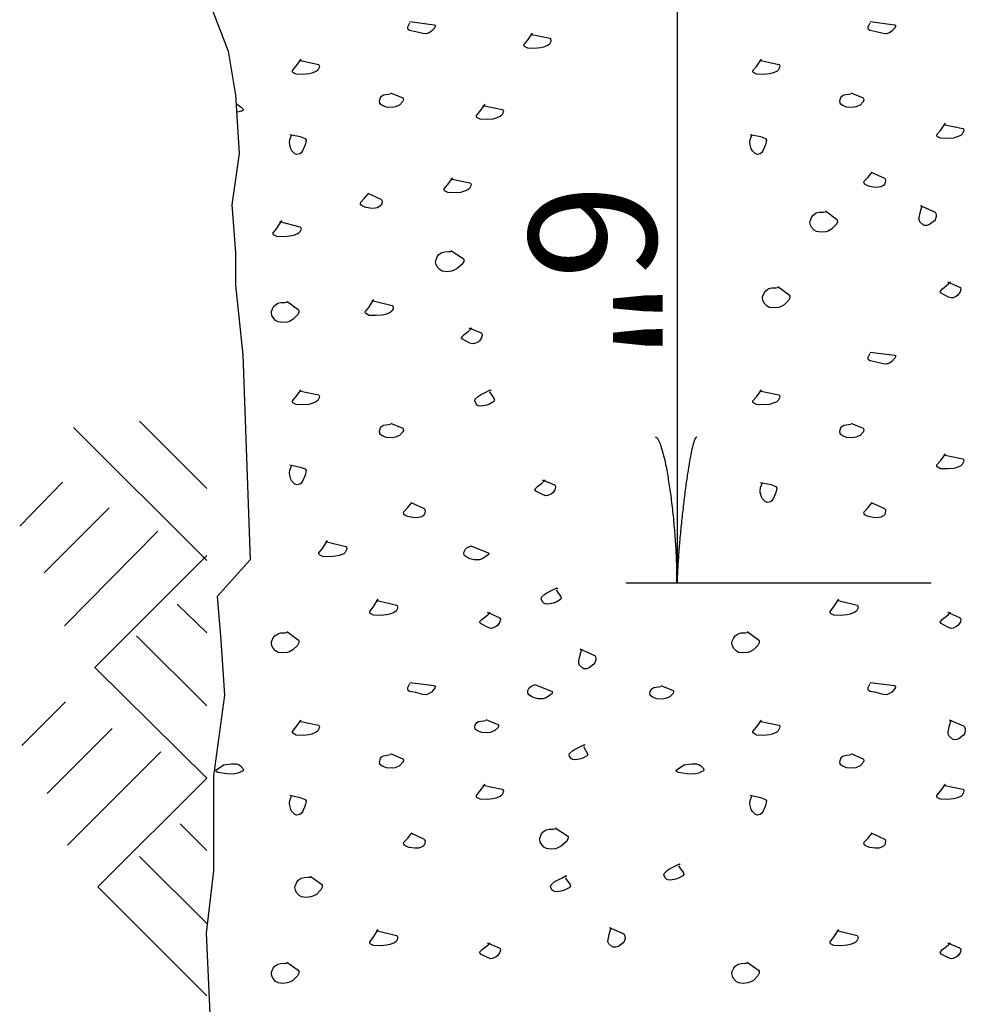
# Model space of a CAD drawing. Extents: x -1 to 679, y 0 to 440.
# Drawn here: x 429 to 448, y 297 to 316 of the extents above; entities that cross this region are included whole.
import ezdxf
from ezdxf.enums import TextEntityAlignment as Align

# ---------------------------------------------------------------- set-up
doc = ezdxf.new("R2010")
doc.units = 0
doc.layers.add('1', color=7, linetype='CONTINUOUS')
doc.styles.add('MONOTXT', font='MONOTXT', dxfattribs={"height": 0.2})

# ---------------------------------------------------------------- blocks, each defined once
blk = doc.blocks.new('GRPAT')
at = {"layer": '1', "color": 7, "linetype": 'CONTINUOUS'}
for p, q in [((0, -0.000167), (-0.0055, -0.005667)), ((0.005917, -0.000167), (-0.005, -0.011083)), ((0.0055, -0.000167), (0.014667, -0.009333)), ((0.011833, -0.000167), (0.0095, -0.002583)), ((0.017833, -0.000167), (0.012083, -0.005917)), ((0.02375, -0.000167), (0.014667, -0.009333)), ((0.02375, -0.000167), (0.032667, -0.009083)), ((0.029667, -0.000167), (0.0275, -0.002333)), ((0.035667, -0.000167), (0.030167, -0.005667)), ((0.041583, -0.000167), (0.032667, -0.009083)), ((0.021583, -0.003917), (0.02925, -0.011583)), ((0.0035, -0.004167), (0.01125, -0.011833)), ((0.019667, -0.007917), (0.025, -0.01325)), ((0.001583, -0.008167), (0.006917, -0.0135)), ((-0.0005, -0.012), (0.003083, -0.0155)), ((0.0175, -0.01175), (0.021083, -0.015333))]:
    blk.add_line(p, q, dxfattribs=at)
blk = doc.blocks.new('LDR')
at = {"layer": '1', "color": 1, "linetype": 'CONTINUOUS'}
for points in [[(0.000039, 0.000014, -0.005019), (-0.001103, 0.000071, -0.004038), (-0.002373, 0.000158, -0.003548), (-0.003725, 0.00027, -0.003367), (-0.005111, 0.000405, -0.003436), (-0.006481, 0.000556, -0.003778), (-0.007786, 0.00072, -0.00451), (-0.008979, 0.000889, -0.00594), (-0.010018, 0.001058, -0.008921), (-0.010864, 0.00122, -0.016392), (-0.011488, 0.001371, -0.04458), (-0.011867, 0.001503, -0.317392), (-0.011987, 0.001614, -0.317392)], [(-0.011987, -0.001802, -0.265147), (-0.011849, -0.001604, -0.064653), (-0.011407, -0.001387, -0.025822), (-0.010681, -0.00116, -0.014504), (-0.0097, -0.000933, -0.009896), (-0.008505, -0.000715, -0.007708), (-0.007146, -0.000515, -0.006655), (-0.005679, -0.000342, -0.006278), (-0.004164, -0.000202, -0.006439), (-0.002666, -0.000101, -0.007196), (-0.001246, -0.000044, -0.008852), (0.000037, -0.000034, -0.008852)]]:
    blk.add_lwpolyline(points, format="xyb", dxfattribs=at)

msp = doc.modelspace()

# ---------------------------------------------------------------- linework, layer by layer
at = {"layer": '1', "color": 7, "linetype": 'CONTINUOUS'}
for p, q in [((441.896917, 319.224667), (441.896917, 305.224667)), ((446.896917, 305.224667), (440.896917, 305.224667))]:
    msp.add_line(p, q, dxfattribs=at)
at = {"layer": '1', "color": 6, "linetype": 'CONTINUOUS'}
for points in [[(432.705583, 316.626917), (433.0655, 315.691), (433.209417, 314.827), (433.281417, 313.675083), (433.137417, 312.667167), (433.209417, 311.73125), (433.209417, 311.08325), (433.353333, 309.715333), (433.497333, 305.683583), (432.849583, 304.963667), (432.9215, 304.09975), (432.9935, 303.01975), (432.777583, 301.435917), (432.777583, 299.564), (432.633667, 298.340083), (432.705583, 296.756167)], [(436.638333, 316.270333), (437.118333, 316.210333), (437.135868, 316.201058), (437.13909, 316.189732), (437.128711, 316.158322), (437.062423, 316.082796), (437.018953, 316.051436), (436.958333, 316.030333), (436.89178, 316.036555), (436.758333, 316.070333), (436.634857, 316.095602), (436.606349, 316.115275), (436.598333, 316.130333), (436.600683, 316.169359), (436.627182, 316.223231), (436.638333, 316.250333)], [(445.698333, 316.270333), (446.178333, 316.210333), (446.195868, 316.201058), (446.19909, 316.189732), (446.188711, 316.158322), (446.122423, 316.082796), (446.078953, 316.051436), (446.018333, 316.030333), (445.95178, 316.036555), (445.818333, 316.070333), (445.694857, 316.095602), (445.666349, 316.115275), (445.658333, 316.130333), (445.660683, 316.169359), (445.687182, 316.223231), (445.698333, 316.250333)], [(439.014667, 316.022583), (439.394667, 315.942583), (439.407301, 315.935788), (439.415785, 315.906873), (439.411136, 315.880928), (439.384168, 315.828598), (439.354667, 315.802583), (439.268176, 315.767892), (439.210397, 315.753621), (439.094667, 315.742583), (438.959492, 315.748448), (438.894667, 315.782583), (438.885061, 315.794712), (438.886208, 315.821153), (438.954667, 315.902583), (439.054667, 316.042583)], [(434.458333, 315.510333), (434.838333, 315.430333), (434.850968, 315.423538), (434.859452, 315.394623), (434.854802, 315.368678), (434.827835, 315.316348), (434.798333, 315.290333), (434.711843, 315.255642), (434.654064, 315.241371), (434.538333, 315.230333), (434.403158, 315.236198), (434.338333, 315.270333), (434.328728, 315.282462), (434.329875, 315.308903), (434.398333, 315.390333), (434.498333, 315.530333)], [(443.518333, 315.510333), (443.898333, 315.430333), (443.910968, 315.423538), (443.919452, 315.394623), (443.914802, 315.368678), (443.887835, 315.316348), (443.858333, 315.290333), (443.771843, 315.255642), (443.714064, 315.241371), (443.598333, 315.230333), (443.463158, 315.236198), (443.398333, 315.270333), (443.388728, 315.282462), (443.389875, 315.308903), (443.458333, 315.390333), (443.558333, 315.530333)], [(436.258333, 314.870333), (436.498333, 314.770333), (436.509287, 314.760567), (436.512762, 314.730375), (436.497459, 314.692991), (436.438333, 314.630333), (436.352606, 314.594138), (436.293915, 314.583331), (436.178333, 314.590333), (436.094762, 314.623732), (436.058333, 314.650333), (436.045931, 314.666867), (436.039216, 314.711206), (436.060361, 314.776717), (436.080467, 314.804502), (436.118333, 314.830333), (436.258333, 314.850333)], [(445.318333, 314.870333), (445.558333, 314.770333), (445.569287, 314.760567), (445.572762, 314.730375), (445.557459, 314.692991), (445.498333, 314.630333), (445.412606, 314.594138), (445.353915, 314.583331), (445.238333, 314.590333), (445.154762, 314.623732), (445.118333, 314.650333), (445.105931, 314.666867), (445.099216, 314.711206), (445.120361, 314.776717), (445.140467, 314.804502), (445.178333, 314.830333), (445.318333, 314.850333)], [(433.226583, 314.662083), (433.242902, 314.647081), (433.281841, 314.61571), (433.316767, 314.587757), (433.332017, 314.57426), (433.349638, 314.555153), (433.356591, 314.543453), (433.358297, 314.537986), (433.358333, 314.530333), (433.354427, 314.523642), (433.349471, 314.51969), (433.335019, 314.512771), (433.31615, 314.506808), (433.273013, 314.496052), (433.243667, 314.487333)], [(438.078333, 314.624083), (438.458333, 314.544083), (438.470968, 314.537288), (438.479452, 314.508373), (438.474802, 314.482428), (438.447835, 314.430098), (438.418333, 314.404083), (438.331843, 314.369392), (438.274064, 314.355121), (438.158333, 314.344083), (438.023158, 314.349948), (437.958333, 314.384083), (437.948728, 314.396212), (437.949875, 314.422653), (438.018333, 314.504083), (438.118333, 314.644083)], [(447.138333, 314.250333), (447.518333, 314.170333), (447.530968, 314.163538), (447.539452, 314.134623), (447.534802, 314.108678), (447.507835, 314.056348), (447.478333, 314.030333), (447.391843, 313.995642), (447.334064, 313.981371), (447.218333, 313.970333), (447.083158, 313.976198), (447.018333, 314.010333), (447.008728, 314.022462), (447.009875, 314.048903), (447.078333, 314.130333), (447.178333, 314.270333)], [(434.278333, 314.050333), (434.47971, 314.008638), (434.578333, 313.970333), (434.597629, 313.938925), (434.578333, 313.850333), (434.535022, 313.741029), (434.498333, 313.690333), (434.474744, 313.67173), (434.417169, 313.657894), (434.378333, 313.670333), (434.319141, 313.731195), (434.298333, 313.770333), (434.274655, 313.850966), (434.270946, 313.891465), (434.278333, 313.950333), (434.318333, 314.050333)], [(443.338333, 314.050333), (443.53971, 314.008638), (443.638333, 313.970333), (443.657629, 313.938925), (443.638333, 313.850333), (443.595022, 313.741029), (443.558333, 313.690333), (443.534744, 313.67173), (443.477169, 313.657894), (443.438333, 313.670333), (443.379141, 313.731195), (443.358333, 313.770333), (443.334655, 313.850966), (443.330946, 313.891465), (443.338333, 313.950333), (443.378333, 314.050333)], [(445.718333, 313.310333), (445.978333, 313.190333), (445.98973, 313.18057), (446.000977, 313.150539), (445.994634, 313.100778), (445.983502, 313.077207), (445.958333, 313.050333), (445.905437, 313.023453), (445.869621, 313.013287), (445.798333, 313.010333), (445.688317, 313.026875), (445.635652, 313.044019), (445.593438, 313.071585), (445.578333, 313.090333), (445.573917, 313.10324), (445.582012, 313.129985), (445.658333, 313.210333), (445.738333, 313.310333)], [(437.44225, 313.18075), (437.82225, 313.10075), (437.834884, 313.093955), (437.843369, 313.06504), (437.838719, 313.039095), (437.811752, 312.986765), (437.78225, 312.96075), (437.695759, 312.926058), (437.637981, 312.911788), (437.52225, 312.90075), (437.387075, 312.906615), (437.32225, 312.94075), (437.312644, 312.952879), (437.313792, 312.979319), (437.38225, 313.06075), (437.48225, 313.20075)], [(435.80925, 312.89775), (436.06925, 312.77775), (436.080647, 312.767987), (436.091894, 312.737956), (436.085551, 312.688194), (436.074418, 312.664624), (436.04925, 312.63775), (435.996354, 312.61087), (435.960538, 312.600704), (435.88925, 312.59775), (435.779233, 312.614292), (435.726569, 312.631435), (435.684355, 312.659002), (435.66925, 312.67775), (435.664834, 312.690657), (435.672928, 312.717401), (435.74925, 312.79775), (435.82925, 312.89775)], [(446.682583, 312.650583), (446.962583, 312.530583), (446.978348, 312.519388), (446.996184, 312.483134), (446.997841, 312.436461), (446.979189, 312.374756), (446.962583, 312.350583), (446.868051, 312.279414), (446.814057, 312.26029), (446.764077, 312.260864), (446.742583, 312.270583), (446.677694, 312.330814), (446.662583, 312.370583), (446.663154, 312.417422), (446.682583, 312.510583), (446.722583, 312.650583)], [(444.81575, 312.547583), (445.03575, 312.387583), (445.050047, 312.370706), (445.051617, 312.327275), (445.026009, 312.277242), (444.93575, 312.187583), (444.869157, 312.151192), (444.824724, 312.137403), (444.73575, 312.127583), (444.642394, 312.139677), (444.59575, 312.167583), (444.544346, 312.225242), (444.523439, 312.266736), (444.513099, 312.32168), (444.51575, 312.347583), (444.549098, 312.428949), (444.578047, 312.466781), (444.63575, 312.507583), (444.695784, 312.5212), (444.776026, 312.52339), (444.81575, 312.527583)], [(434.07725, 312.337333), (434.47725, 312.237333), (434.489703, 312.229898), (434.498106, 312.20048), (434.493533, 312.174617), (434.466772, 312.122923), (434.43725, 312.097333), (434.344003, 312.061365), (434.28178, 312.047215), (434.15725, 312.037333), (434.022544, 312.042116), (433.95725, 312.077333), (433.947533, 312.089883), (433.949034, 312.116317), (434.01725, 312.197333), (434.11725, 312.357333)], [(437.4475, 311.771583), (437.6875, 311.611583), (437.702096, 311.594853), (437.700359, 311.551597), (437.668475, 311.501589), (437.5675, 311.411583), (437.500896, 311.376022), (437.456464, 311.362169), (437.3675, 311.351583), (437.274145, 311.363582), (437.2275, 311.391583), (437.176096, 311.449242), (437.155189, 311.490736), (437.144849, 311.54568), (437.1475, 311.571583), (437.18082, 311.653765), (437.209759, 311.691883), (437.2675, 311.731583), (437.327526, 311.744375), (437.40771, 311.747446), (437.4475, 311.751583)], [(447.218333, 311.150333), (447.458333, 311.050333), (447.47322, 311.038694), (447.480873, 311.000635), (447.46565, 310.952325), (447.42349, 310.891575), (447.398333, 310.870333), (447.328199, 310.839229), (447.291358, 310.835313), (447.238333, 310.850333), (447.092478, 310.927998), (447.07377, 310.955932), (447.078333, 310.970333), (447.12303, 311.016119), (447.201653, 311.077803), (447.238333, 311.110333), (447.278333, 311.150333)], [(443.881833, 311.057833), (444.101833, 310.897833), (444.11613, 310.880956), (444.1177, 310.837525), (444.092092, 310.787492), (444.001833, 310.697833), (443.93524, 310.661442), (443.890807, 310.647653), (443.801833, 310.637833), (443.708477, 310.649927), (443.661833, 310.677833), (443.61043, 310.735492), (443.589522, 310.776986), (443.579182, 310.83193), (443.581833, 310.857833), (443.615181, 310.939199), (443.64413, 310.977031), (443.701833, 311.017833), (443.761867, 311.03145), (443.842109, 311.03364), (443.881833, 311.037833)], [(434.218333, 310.770333), (434.438333, 310.610333), (434.45263, 310.593456), (434.4542, 310.550025), (434.428592, 310.499992), (434.338333, 310.410333), (434.27174, 310.373942), (434.227307, 310.360153), (434.138333, 310.350333), (434.044977, 310.362427), (433.998333, 310.390333), (433.94693, 310.447992), (433.926022, 310.489486), (433.915682, 310.54443), (433.918333, 310.570333), (433.951681, 310.651699), (433.98063, 310.689531), (434.038333, 310.730333), (434.098367, 310.74395), (434.178609, 310.74614), (434.218333, 310.750333)], [(435.892083, 310.786667), (436.292083, 310.686667), (436.304537, 310.679231), (436.31294, 310.649813), (436.308366, 310.623951), (436.281606, 310.572256), (436.252083, 310.546667), (436.158836, 310.510698), (436.096613, 310.496548), (435.972083, 310.486667), (435.837377, 310.491449), (435.772083, 310.526667), (435.762366, 310.539216), (435.763867, 310.565651), (435.832083, 310.646667), (435.932083, 310.806667)], [(437.801667, 310.248), (438.041667, 310.148), (438.056553, 310.136361), (438.064207, 310.098302), (438.048984, 310.049992), (438.006824, 309.989241), (437.981667, 309.968), (437.911532, 309.936895), (437.874691, 309.93298), (437.821667, 309.948), (437.675811, 310.025665), (437.657104, 310.053599), (437.661667, 310.068), (437.706364, 310.113785), (437.784986, 310.17547), (437.821667, 310.208), (437.861667, 310.248)], [(445.698333, 309.770333), (446.178333, 309.710333), (446.195868, 309.701058), (446.19909, 309.689732), (446.188711, 309.658322), (446.122423, 309.582796), (446.078953, 309.551436), (446.018333, 309.530333), (445.95178, 309.536555), (445.818333, 309.570333), (445.694857, 309.595602), (445.666349, 309.615275), (445.658333, 309.630333), (445.660683, 309.669359), (445.687182, 309.723231), (445.698333, 309.750333)], [(434.458333, 309.010333), (434.838333, 308.930333), (434.850968, 308.923538), (434.859452, 308.894623), (434.854802, 308.868678), (434.827835, 308.816348), (434.798333, 308.790333), (434.711843, 308.755642), (434.654064, 308.741371), (434.538333, 308.730333), (434.403158, 308.736198), (434.338333, 308.770333), (434.328728, 308.782462), (434.329875, 308.808903), (434.398333, 308.890333), (434.498333, 309.030333)], [(438.206167, 308.987083), (438.242761, 308.932114), (438.293462, 308.861689), (438.306167, 308.827083), (438.291931, 308.795496), (438.206167, 308.747083), (438.152833, 308.725275), (438.046167, 308.707083), (437.992833, 308.713322), (437.966167, 308.727083), (437.941617, 308.750199), (437.915856, 308.809286), (437.926167, 308.847083), (437.989139, 308.904401), (438.026167, 308.927083), (438.146167, 308.987083), (438.226167, 309.027083), (438.226167, 309.007083)], [(443.518333, 309.010333), (443.898333, 308.930333), (443.910968, 308.923538), (443.919452, 308.894623), (443.914802, 308.868678), (443.887835, 308.816348), (443.858333, 308.790333), (443.771843, 308.755642), (443.714064, 308.741371), (443.598333, 308.730333), (443.463158, 308.736198), (443.398333, 308.770333), (443.388728, 308.782462), (443.389875, 308.808903), (443.458333, 308.890333), (443.558333, 309.030333)], [(436.258333, 308.370333), (436.498333, 308.270333), (436.509287, 308.260567), (436.512762, 308.230375), (436.497459, 308.192991), (436.438333, 308.130333), (436.352606, 308.094138), (436.293915, 308.083331), (436.178333, 308.090333), (436.094762, 308.123732), (436.058333, 308.150333), (436.045931, 308.166867), (436.039216, 308.211206), (436.060361, 308.276717), (436.080467, 308.304502), (436.118333, 308.330333), (436.258333, 308.350333)], [(445.318333, 308.370333), (445.558333, 308.270333), (445.569287, 308.260567), (445.572762, 308.230375), (445.557459, 308.192991), (445.498333, 308.130333), (445.412606, 308.094138), (445.353915, 308.083331), (445.238333, 308.090333), (445.154762, 308.123732), (445.118333, 308.150333), (445.105931, 308.166867), (445.099216, 308.211206), (445.120361, 308.276717), (445.140467, 308.304502), (445.178333, 308.330333), (445.318333, 308.350333)], [(447.138333, 307.750333), (447.518333, 307.670333), (447.530968, 307.663538), (447.539452, 307.634623), (447.534802, 307.608678), (447.507835, 307.556348), (447.478333, 307.530333), (447.391843, 307.495642), (447.334064, 307.481371), (447.218333, 307.470333), (447.083158, 307.476198), (447.018333, 307.510333), (447.008728, 307.522462), (447.009875, 307.548903), (447.078333, 307.630333), (447.178333, 307.770333)], [(434.278333, 307.550333), (434.47971, 307.508638), (434.578333, 307.470333), (434.597629, 307.438925), (434.578333, 307.350333), (434.535022, 307.241029), (434.498333, 307.190333), (434.474744, 307.17173), (434.417169, 307.157894), (434.378333, 307.170333), (434.319141, 307.231195), (434.298333, 307.270333), (434.274655, 307.350966), (434.270946, 307.391465), (434.278333, 307.450333), (434.318333, 307.550333)], [(439.244583, 307.259083), (439.484583, 307.159083), (439.49947, 307.147444), (439.507123, 307.109385), (439.4919, 307.061075), (439.44974, 307.000325), (439.424583, 306.979083), (439.354449, 306.947979), (439.317608, 306.944063), (439.264583, 306.959083), (439.118728, 307.036748), (439.10002, 307.064682), (439.104583, 307.079083), (439.14928, 307.124869), (439.227903, 307.186553), (439.264583, 307.219083), (439.304583, 307.259083)], [(443.5395, 307.205417), (443.740877, 307.163722), (443.8395, 307.125417), (443.858796, 307.094008), (443.8395, 307.005417), (443.796189, 306.896113), (443.7595, 306.845417), (443.735911, 306.826813), (443.678336, 306.812977), (443.6395, 306.825417), (443.580308, 306.886278), (443.5595, 306.925417), (443.535822, 307.006049), (443.532113, 307.046548), (443.5395, 307.105417), (443.5795, 307.205417)], [(436.658333, 306.810333), (436.918333, 306.690333), (436.92973, 306.68057), (436.940977, 306.650539), (436.934634, 306.600778), (436.923502, 306.577207), (436.898333, 306.550333), (436.845437, 306.523453), (436.809621, 306.513287), (436.738333, 306.510333), (436.628317, 306.526875), (436.575652, 306.544019), (436.533438, 306.571585), (436.518333, 306.590333), (436.513917, 306.60324), (436.522012, 306.629985), (436.598333, 306.710333), (436.678333, 306.810333)], [(445.718333, 306.810333), (445.978333, 306.690333), (445.98973, 306.68057), (446.000977, 306.650539), (445.994634, 306.600778), (445.983502, 306.577207), (445.958333, 306.550333), (445.905437, 306.523453), (445.869621, 306.513287), (445.798333, 306.510333), (445.688317, 306.526875), (445.635652, 306.544019), (445.593438, 306.571585), (445.578333, 306.590333), (445.573917, 306.60324), (445.582012, 306.629985), (445.658333, 306.710333), (445.738333, 306.810333)], [(434.978917, 306.043833), (435.378917, 305.943833), (435.39137, 305.936398), (435.399773, 305.90698), (435.395199, 305.881117), (435.368439, 305.829423), (435.338917, 305.803833), (435.245669, 305.767865), (435.183446, 305.753715), (435.058917, 305.743833), (434.924211, 305.748616), (434.858917, 305.783833), (434.8492, 305.796383), (434.850701, 305.822817), (434.918917, 305.903833), (435.018917, 306.063833)], [(437.84225, 305.960833), (438.18225, 305.820833), (438.192268, 305.811579), (438.184221, 305.785622), (438.150473, 305.754611), (438.06225, 305.700833), (438.009044, 305.682326), (437.90225, 305.680833), (437.817864, 305.703208), (437.777706, 305.722077), (437.72225, 305.760833), (437.710607, 305.775402), (437.702648, 305.813031), (437.70695, 305.841153), (437.732817, 305.893862), (437.76225, 305.920833), (437.84225, 305.960833)], [(439.515167, 305.092667), (439.551761, 305.037697), (439.602462, 304.967272), (439.615167, 304.932667), (439.600931, 304.90108), (439.515167, 304.852667), (439.461833, 304.830859), (439.355167, 304.812667), (439.301833, 304.818905), (439.275167, 304.832667), (439.250617, 304.855783), (439.224856, 304.914869), (439.235167, 304.952667), (439.298139, 305.009985), (439.335167, 305.032667), (439.455167, 305.092667), (439.535167, 305.132667), (439.535167, 305.112667)], [(435.978333, 304.890333), (436.378333, 304.790333), (436.390787, 304.782898), (436.39919, 304.75348), (436.394616, 304.727617), (436.367856, 304.675923), (436.338333, 304.650333), (436.245086, 304.614365), (436.182863, 304.600215), (436.058333, 304.590333), (435.923627, 304.595116), (435.858333, 304.630333), (435.848616, 304.642883), (435.850117, 304.669317), (435.918333, 304.750333), (436.018333, 304.910333)], [(445.038333, 304.890333), (445.438333, 304.790333), (445.450787, 304.782898), (445.45919, 304.75348), (445.454616, 304.727617), (445.427856, 304.675923), (445.398333, 304.650333), (445.305086, 304.614365), (445.242863, 304.600215), (445.118333, 304.590333), (444.983627, 304.595116), (444.918333, 304.630333), (444.908616, 304.642883), (444.910117, 304.669317), (444.978333, 304.750333), (445.078333, 304.910333)], [(438.158333, 304.650333), (438.398333, 304.550333), (438.41322, 304.538694), (438.420873, 304.500635), (438.40565, 304.452325), (438.36349, 304.391575), (438.338333, 304.370333), (438.268199, 304.339229), (438.231358, 304.335313), (438.178333, 304.350333), (438.032478, 304.427998), (438.01377, 304.455932), (438.018333, 304.470333), (438.06303, 304.516119), (438.141653, 304.577803), (438.178333, 304.610333), (438.218333, 304.650333)], [(447.218333, 304.650333), (447.458333, 304.550333), (447.47322, 304.538694), (447.480873, 304.500635), (447.46565, 304.452325), (447.42349, 304.391575), (447.398333, 304.370333), (447.328199, 304.339229), (447.291358, 304.335313), (447.238333, 304.350333), (447.092478, 304.427998), (447.07377, 304.455932), (447.078333, 304.470333), (447.12303, 304.516119), (447.201653, 304.577803), (447.238333, 304.610333), (447.278333, 304.650333)], [(434.218333, 304.270333), (434.438333, 304.110333), (434.45263, 304.093456), (434.4542, 304.050025), (434.428592, 303.999992), (434.338333, 303.910333), (434.27174, 303.873942), (434.227307, 303.860153), (434.138333, 303.850333), (434.044977, 303.862427), (433.998333, 303.890333), (433.94693, 303.947992), (433.926022, 303.989486), (433.915682, 304.04443), (433.918333, 304.070333), (433.951681, 304.151699), (433.98063, 304.189531), (434.038333, 304.230333), (434.098367, 304.24395), (434.178609, 304.24614), (434.218333, 304.250333)], [(443.278333, 304.270333), (443.498333, 304.110333), (443.51263, 304.093456), (443.5142, 304.050025), (443.488592, 303.999992), (443.398333, 303.910333), (443.33174, 303.873942), (443.287307, 303.860153), (443.198333, 303.850333), (443.104977, 303.862427), (443.058333, 303.890333), (443.00693, 303.947992), (442.986022, 303.989486), (442.975682, 304.04443), (442.978333, 304.070333), (443.011681, 304.151699), (443.04063, 304.189531), (443.098333, 304.230333), (443.158367, 304.24395), (443.238609, 304.24614), (443.278333, 304.250333)], [(439.982583, 303.929417), (440.262583, 303.809417), (440.278348, 303.798221), (440.296184, 303.761967), (440.297841, 303.715294), (440.279189, 303.65359), (440.262583, 303.629417), (440.168051, 303.558247), (440.114057, 303.539123), (440.064077, 303.539698), (440.042583, 303.549417), (439.977694, 303.609647), (439.962583, 303.649417), (439.963154, 303.696256), (439.982583, 303.789417), (440.022583, 303.929417)], [(436.638333, 303.270333), (437.118333, 303.210333), (437.135868, 303.201058), (437.13909, 303.189732), (437.128711, 303.158322), (437.062423, 303.082796), (437.018953, 303.051436), (436.958333, 303.030333), (436.89178, 303.036555), (436.758333, 303.070333), (436.634857, 303.095602), (436.606349, 303.115275), (436.598333, 303.130333), (436.600683, 303.169359), (436.627182, 303.223231), (436.638333, 303.250333)], [(439.098333, 303.230333), (439.438333, 303.090333), (439.448351, 303.081079), (439.440304, 303.055122), (439.406556, 303.024111), (439.318333, 302.970333), (439.265127, 302.951826), (439.158333, 302.950333), (439.073947, 302.972708), (439.03379, 302.991577), (438.978333, 303.030333), (438.966691, 303.044902), (438.958731, 303.082531), (438.963034, 303.110653), (438.988901, 303.163362), (439.018333, 303.190333), (439.098333, 303.230333)], [(441.578333, 303.210333), (441.818333, 303.110333), (441.827823, 303.101996), (441.829372, 303.07622), (441.813584, 303.044259), (441.758333, 302.990333), (441.672465, 302.954328), (441.613864, 302.943496), (441.498333, 302.950333), (441.414509, 302.983789), (441.378333, 303.010333), (441.367539, 303.025099), (441.362938, 303.064514), (441.370373, 303.094033), (441.403526, 303.147297), (441.438333, 303.170333), (441.578333, 303.190333)], [(445.698333, 303.270333), (446.178333, 303.210333), (446.195868, 303.201058), (446.19909, 303.189732), (446.188711, 303.158322), (446.122423, 303.082796), (446.078953, 303.051436), (446.018333, 303.030333), (445.95178, 303.036555), (445.818333, 303.070333), (445.694857, 303.095602), (445.666349, 303.115275), (445.658333, 303.130333), (445.660683, 303.169359), (445.687182, 303.223231), (445.698333, 303.250333)], [(434.458333, 302.510333), (434.838333, 302.430333), (434.850968, 302.423538), (434.859452, 302.394623), (434.854802, 302.368678), (434.827835, 302.316348), (434.798333, 302.290333), (434.711843, 302.255642), (434.654064, 302.241371), (434.538333, 302.230333), (434.403158, 302.236198), (434.338333, 302.270333), (434.328728, 302.282462), (434.329875, 302.308903), (434.398333, 302.390333), (434.498333, 302.530333)], [(438.132917, 302.545083), (438.372917, 302.445083), (438.382406, 302.436746), (438.383955, 302.41097), (438.368167, 302.379009), (438.312917, 302.325083), (438.227049, 302.289078), (438.168448, 302.278246), (438.052917, 302.285083), (437.969092, 302.318539), (437.932917, 302.345083), (437.922122, 302.359849), (437.917522, 302.399264), (437.924956, 302.428783), (437.958109, 302.482047), (437.992917, 302.505083), (438.132917, 302.525083)], [(443.518333, 302.510333), (443.898333, 302.430333), (443.910968, 302.423538), (443.919452, 302.394623), (443.914802, 302.368678), (443.887835, 302.316348), (443.858333, 302.290333), (443.771843, 302.255642), (443.714064, 302.241371), (443.598333, 302.230333), (443.463158, 302.236198), (443.398333, 302.270333), (443.388728, 302.282462), (443.389875, 302.308903), (443.458333, 302.390333), (443.558333, 302.530333)], [(447.254417, 302.535417), (447.534417, 302.415417), (447.550181, 302.404221), (447.568018, 302.367967), (447.569675, 302.321294), (447.551022, 302.25959), (447.534417, 302.235417), (447.439884, 302.164247), (447.38589, 302.145123), (447.33591, 302.145698), (447.314417, 302.155417), (447.249527, 302.215647), (447.234417, 302.255417), (447.234987, 302.302256), (447.254417, 302.395417), (447.294417, 302.535417)], [(440.058333, 302.010333), (440.138333, 301.850333), (440.127811, 301.825196), (440.058333, 301.790333), (440.005, 301.769535), (439.898333, 301.750333), (439.845, 301.756566), (439.818333, 301.770333), (439.780262, 301.813728), (439.771435, 301.838743), (439.778333, 301.870333), (439.841103, 301.927626), (439.878333, 301.950333), (439.998333, 302.010333), (440.078333, 302.050333), (440.078333, 302.030333)], [(436.258333, 301.870333), (436.498333, 301.770333), (436.509287, 301.760567), (436.512762, 301.730375), (436.497459, 301.692991), (436.438333, 301.630333), (436.352606, 301.594138), (436.293915, 301.583331), (436.178333, 301.590333), (436.094762, 301.623732), (436.058333, 301.650333), (436.045931, 301.666867), (436.039216, 301.711206), (436.060361, 301.776717), (436.080467, 301.804502), (436.118333, 301.830333), (436.258333, 301.850333)], [(445.318333, 301.870333), (445.558333, 301.770333), (445.569287, 301.760567), (445.572762, 301.730375), (445.557459, 301.692991), (445.498333, 301.630333), (445.412606, 301.594138), (445.353915, 301.583331), (445.238333, 301.590333), (445.154762, 301.623732), (445.118333, 301.650333), (445.105931, 301.666867), (445.099216, 301.711206), (445.120361, 301.776717), (445.140467, 301.804502), (445.178333, 301.830333), (445.318333, 301.850333)], [(432.958333, 301.650333), (433.131596, 301.668757), (433.218333, 301.670333), (433.267382, 301.655402), (433.301627, 301.633991), (433.355429, 301.579734), (433.366828, 301.543089), (433.358333, 301.530333), (433.25699, 301.483828), (433.198333, 301.470333), (433.145017, 301.465205), (433.038333, 301.470333), (432.863443, 301.498618), (432.826308, 301.517691), (432.818333, 301.530333), (432.819582, 301.542614), (432.844213, 301.568074), (432.936572, 301.622078), (432.978333, 301.650333)], [(442.018333, 301.650333), (442.191596, 301.668757), (442.278333, 301.670333), (442.327382, 301.655402), (442.361627, 301.633991), (442.415429, 301.579734), (442.426828, 301.543089), (442.418333, 301.530333), (442.31699, 301.483828), (442.258333, 301.470333), (442.205017, 301.465205), (442.098333, 301.470333), (441.923443, 301.498618), (441.886308, 301.517691), (441.878333, 301.530333), (441.879582, 301.542614), (441.904213, 301.568074), (441.996572, 301.622078), (442.038333, 301.650333)], [(438.078333, 301.250333), (438.458333, 301.170333), (438.470968, 301.163538), (438.479452, 301.134623), (438.474802, 301.108678), (438.447835, 301.056348), (438.418333, 301.030333), (438.331843, 300.995642), (438.274064, 300.981371), (438.158333, 300.970333), (438.023158, 300.976198), (437.958333, 301.010333), (437.948728, 301.022462), (437.949875, 301.048903), (438.018333, 301.130333), (438.118333, 301.270333)], [(447.138333, 301.250333), (447.518333, 301.170333), (447.530968, 301.163538), (447.539452, 301.134623), (447.534802, 301.108678), (447.507835, 301.056348), (447.478333, 301.030333), (447.391843, 300.995642), (447.334064, 300.981371), (447.218333, 300.970333), (447.083158, 300.976198), (447.018333, 301.010333), (447.008728, 301.022462), (447.009875, 301.048903), (447.078333, 301.130333), (447.178333, 301.270333)], [(434.278333, 301.050333), (434.47971, 301.008638), (434.578333, 300.970333), (434.597629, 300.938925), (434.578333, 300.850333), (434.535022, 300.741029), (434.498333, 300.690333), (434.474744, 300.67173), (434.417169, 300.657894), (434.378333, 300.670333), (434.319141, 300.731195), (434.298333, 300.770333), (434.274655, 300.850966), (434.270946, 300.891465), (434.278333, 300.950333), (434.318333, 301.050333)], [(443.338333, 301.050333), (443.53971, 301.008638), (443.638333, 300.970333), (443.657629, 300.938925), (443.638333, 300.850333), (443.595022, 300.741029), (443.558333, 300.690333), (443.534744, 300.67173), (443.477169, 300.657894), (443.438333, 300.670333), (443.379141, 300.731195), (443.358333, 300.770333), (443.334655, 300.850966), (443.330946, 300.891465), (443.338333, 300.950333), (443.378333, 301.050333)], [(436.658333, 300.310333), (436.918333, 300.190333), (436.92973, 300.18057), (436.940977, 300.150539), (436.934634, 300.100778), (436.923502, 300.077207), (436.898333, 300.050333), (436.845437, 300.023453), (436.809621, 300.013287), (436.738333, 300.010333), (436.628317, 300.026875), (436.575652, 300.044019), (436.533438, 300.071585), (436.518333, 300.090333), (436.513917, 300.10324), (436.522012, 300.129985), (436.598333, 300.210333), (436.678333, 300.310333)], [(439.498333, 300.410333), (439.738333, 300.250333), (439.752929, 300.233603), (439.751192, 300.190347), (439.719309, 300.140339), (439.618333, 300.050333), (439.55173, 300.014772), (439.507297, 300.000919), (439.418333, 299.990333), (439.324978, 300.002332), (439.278333, 300.030333), (439.22693, 300.087992), (439.206022, 300.129486), (439.195682, 300.18443), (439.198333, 300.210333), (439.231653, 300.292515), (439.260593, 300.330633), (439.318333, 300.370333), (439.37836, 300.383125), (439.458543, 300.386196), (439.498333, 300.390333)], [(445.718333, 300.310333), (445.978333, 300.190333), (445.98973, 300.18057), (446.000977, 300.150539), (445.994634, 300.100778), (445.983502, 300.077207), (445.958333, 300.050333), (445.905437, 300.023453), (445.869621, 300.013287), (445.798333, 300.010333), (445.688317, 300.026875), (445.635652, 300.044019), (445.593438, 300.071585), (445.578333, 300.090333), (445.573917, 300.10324), (445.582012, 300.129985), (445.658333, 300.210333), (445.738333, 300.310333)], [(441.92775, 299.661083), (441.964344, 299.606114), (442.015045, 299.535689), (442.02775, 299.501083), (442.013514, 299.469496), (441.92775, 299.421083), (441.874417, 299.399275), (441.76775, 299.381083), (441.714417, 299.387322), (441.68775, 299.401083), (441.6632, 299.424199), (441.637439, 299.483286), (441.64775, 299.521083), (441.710722, 299.578401), (441.74775, 299.601083), (441.86775, 299.661083), (441.94775, 299.701083), (441.94775, 299.681083)], [(434.679583, 299.462167), (434.899583, 299.302167), (434.91388, 299.285289), (434.91545, 299.241859), (434.889842, 299.191825), (434.799583, 299.102167), (434.73299, 299.065775), (434.688557, 299.051986), (434.599583, 299.042167), (434.506227, 299.05426), (434.459583, 299.082167), (434.40818, 299.139825), (434.387272, 299.18132), (434.376932, 299.236263), (434.379583, 299.262167), (434.412931, 299.343532), (434.44188, 299.381365), (434.499583, 299.422167), (434.559617, 299.435783), (434.639859, 299.437973), (434.679583, 299.442167)], [(439.698333, 299.430333), (439.734928, 299.375364), (439.785629, 299.304939), (439.798333, 299.270333), (439.784098, 299.238746), (439.698333, 299.190333), (439.645, 299.168525), (439.538333, 299.150333), (439.485, 299.156572), (439.458333, 299.170333), (439.433784, 299.193449), (439.408023, 299.252536), (439.418333, 299.290333), (439.481306, 299.347651), (439.518333, 299.370333), (439.638333, 299.430333), (439.718333, 299.470333), (439.718333, 299.450333)], [(435.978333, 298.390333), (436.378333, 298.290333), (436.390787, 298.282898), (436.39919, 298.25348), (436.394616, 298.227617), (436.367856, 298.175923), (436.338333, 298.150333), (436.245086, 298.114365), (436.182863, 298.100215), (436.058333, 298.090333), (435.923627, 298.095116), (435.858333, 298.130333), (435.848616, 298.142883), (435.850117, 298.169317), (435.918333, 298.250333), (436.018333, 298.410333)], [(440.558333, 298.450333), (440.838333, 298.330333), (440.854098, 298.319138), (440.871934, 298.282884), (440.873591, 298.236211), (440.854939, 298.174506), (440.838333, 298.150333), (440.743801, 298.079164), (440.689807, 298.06004), (440.639827, 298.060614), (440.618333, 298.070333), (440.553444, 298.130564), (440.538333, 298.170333), (440.538904, 298.217172), (440.558333, 298.310333), (440.598333, 298.450333)], [(445.038333, 298.390333), (445.438333, 298.290333), (445.450787, 298.282898), (445.45919, 298.25348), (445.454616, 298.227617), (445.427856, 298.175923), (445.398333, 298.150333), (445.305086, 298.114365), (445.242863, 298.100215), (445.118333, 298.090333), (444.983627, 298.095116), (444.918333, 298.130333), (444.908616, 298.142883), (444.910117, 298.169317), (444.978333, 298.250333), (445.078333, 298.410333)], [(438.158333, 298.150333), (438.398333, 298.050333), (438.41322, 298.038694), (438.420873, 298.000635), (438.40565, 297.952325), (438.36349, 297.891575), (438.338333, 297.870333), (438.268199, 297.839229), (438.231358, 297.835313), (438.178333, 297.850333), (438.032478, 297.927998), (438.01377, 297.955932), (438.018333, 297.970333), (438.06303, 298.016119), (438.141653, 298.077803), (438.178333, 298.110333), (438.218333, 298.150333)], [(447.218333, 298.150333), (447.458333, 298.050333), (447.47322, 298.038694), (447.480873, 298.000635), (447.46565, 297.952325), (447.42349, 297.891575), (447.398333, 297.870333), (447.328199, 297.839229), (447.291358, 297.835313), (447.238333, 297.850333), (447.092478, 297.927998), (447.07377, 297.955932), (447.078333, 297.970333), (447.12303, 298.016119), (447.201653, 298.077803), (447.238333, 298.110333), (447.278333, 298.150333)], [(434.218333, 297.770333), (434.438333, 297.610333), (434.45263, 297.593456), (434.4542, 297.550025), (434.428592, 297.499992), (434.338333, 297.410333), (434.27174, 297.373942), (434.227307, 297.360153), (434.138333, 297.350333), (434.044977, 297.362427), (433.998333, 297.390333), (433.94693, 297.447992), (433.926022, 297.489486), (433.915682, 297.54443), (433.918333, 297.570333), (433.951681, 297.651699), (433.98063, 297.689531), (434.038333, 297.730333), (434.098367, 297.74395), (434.178609, 297.74614), (434.218333, 297.750333)], [(443.278333, 297.770333), (443.498333, 297.610333), (443.51263, 297.593456), (443.5142, 297.550025), (443.488592, 297.499992), (443.398333, 297.410333), (443.33174, 297.373942), (443.287307, 297.360153), (443.198333, 297.350333), (443.104977, 297.362427), (443.058333, 297.390333), (443.00693, 297.447992), (442.986022, 297.489486), (442.975682, 297.54443), (442.978333, 297.570333), (443.011681, 297.651699), (443.04063, 297.689531), (443.098333, 297.730333), (443.158367, 297.74395), (443.238609, 297.74614), (443.278333, 297.750333)]]:
    msp.add_lwpolyline(points, dxfattribs=at)

# ---------------------------------------------------------------- block references
at = {"layer": '1', "color": 7, "linetype": 'CONTINUOUS', "xscale": 240, "yscale": 240, "rotation": 270}
msp.add_blockref('GRPAT', (432.681417, 307.087833), dxfattribs=at)
at = {"layer": '1', "color": 1, "linetype": 'CONTINUOUS', "xscale": 240, "yscale": 240, "rotation": 270}
msp.add_blockref('LDR', (441.896917, 305.224667), dxfattribs=at)

# ---------------------------------------------------------------- texts
at = {"layer": '1', "color": 7, "linetype": 'CONTINUOUS', "style": 'MONOTXT'}
msp.add_text('6"', height=2.5, rotation=270, dxfattribs=at).set_placement((441.486917, 313.091833), align=Align.TOP_LEFT)

doc.saveas('drawing.dxf')
